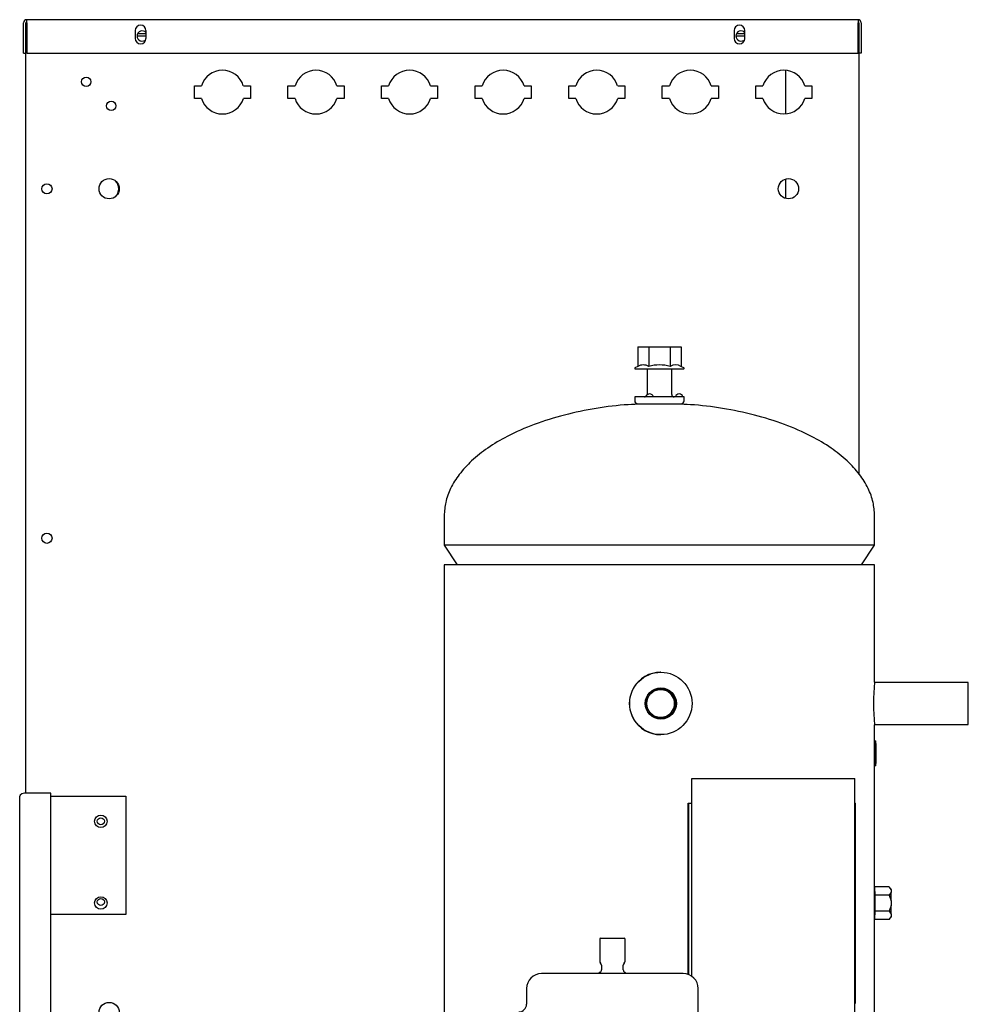
# Model space of a CAD drawing. Units: inches. Extents: x 223 to 417, y 134 to 237.
# Drawn here: x 326 to 345, y 171 to 191 of the extents above; entities that cross this region are included whole.
import ezdxf

# ---------------------------------------------------------------- set-up
doc = ezdxf.new("R2010")
doc.units = ezdxf.units.IN
doc.header["$MEASUREMENT"] = 0
for name, color, linetype in [('0712380', 7, 'Continuous'), ('0712381', 7, 'Continuous'), ('1H76271001_01', 7, 'Continuous'), ('1H83604001', 7, 'Continuous'), ('3076234', 7, 'Continuous'), ('3077035', 7, 'Continuous'), ('3078293', 7, 'Continuous')]:
    doc.layers.add(name, color=color, linetype=linetype)

msp = doc.modelspace()

# ---------------------------------------------------------------- linework, layer by layer
at = {"layer": '0712380', "color": 7, "linetype": 'Continuous'}
for p, q in [((326.286, 189.961), (326.286, 190.571)), ((326.333, 189.961), (326.333, 190.571)), ((343.006, 190.633), (326.348, 190.633)), ((326.348, 190.571), (326.348, 190.633)), ((326.348, 190.571), (326.348, 189.961)), ((343.006, 190.633), (343.006, 190.571)), ((343.006, 189.961), (343.006, 190.571)), ((343.021, 190.571), (343.021, 189.961)), ((343.068, 190.571), (343.068, 189.961)), ((328.52, 190.414), (328.52, 190.258)), ((328.739, 190.258), (328.739, 190.414)), ((340.52, 190.414), (340.52, 190.258)), ((340.739, 190.258), (340.739, 190.414)), ((326.286, 189.961), (326.333, 189.961)), ((326.348, 189.961), (343.006, 189.961)), ((343.068, 189.961), (343.021, 189.961))]:
    msp.add_line(p, q, dxfattribs=at)
for centre, radius, start, end in [((326.348, 190.571), 0.062, 90, 180), ((326.348, 190.571), 0.015, 90, 180), ((328.629, 190.414), 0.109, 0, 180), ((340.629, 190.414), 0.109, 0, 180), ((343.006, 190.571), 0.062, 0, 90), ((343.006, 190.571), 0.015, 0, 90), ((328.629, 190.258), 0.109, 180, 0), ((340.629, 190.258), 0.109, 180, 0)]:
    msp.add_arc(centre, radius, start, end, dxfattribs=at)
at = {"layer": '0712381', "color": 7, "linetype": 'Continuous'}
for p, q in [((328.573, 190.358), (328.739, 190.358)), ((340.573, 190.358), (340.739, 190.358)), ((328.56, 190.311), (328.739, 190.311)), ((340.56, 190.311), (340.739, 190.311))]:
    msp.add_line(p, q, dxfattribs=at)
at = {"layer": '1H76271001_01', "color": 7, "linetype": 'Continuous'}
for p, q in [((337.829, 172.216), (337.829, 171.775)), ((337.848, 172.236), (338.318, 172.236)), ((338.338, 171.775), (338.338, 172.216)), ((337.866, 171.694), (337.866, 171.602)), ((338.301, 171.602), (338.301, 171.694)), ((339.504, 171.525), (336.663, 171.525)), ((336.364, 171.226), (336.364, 170.915)), ((339.803, 170.651), (339.803, 171.226))]:
    msp.add_line(p, q, dxfattribs=at)
for centre, radius, start, end in [((337.848, 172.216), 0.0197, 90, 180), ((338.318, 172.216), 0.0197, 0, 90), ((337.882, 171.775), 0.0531, 180, 229.3186), ((337.812, 171.602), 0.0531, 297.3991, 0), ((337.812, 171.694), 0.0531, 0, 49.3186), ((338.354, 171.694), 0.0531, 130.6814, 180), ((338.354, 171.602), 0.0531, 180, 242.6009), ((338.285, 171.775), 0.0531, 310.6814, 0), ((336.663, 171.226), 0.299, 90, 180), ((337.861, 171.507), 0.0531, 117.3991, 160.6413), ((338.305, 171.507), 0.0531, 19.3587, 62.6009), ((339.504, 171.226), 0.299, 0, 90), ((336.206, 170.915), 0.157, 270, 0)]:
    msp.add_arc(centre, radius, start, end, dxfattribs=at)
at = {"layer": '1H83604001', "color": 7, "linetype": 'Continuous'}
for p, q in [((338.592, 184.078), (338.81, 184.078)), ((338.592, 184.078), (338.592, 183.687)), ((338.81, 184.078), (339.243, 184.078)), ((338.81, 184.078), (338.81, 183.687)), ((339.243, 184.078), (339.458, 184.078)), ((339.243, 184.078), (339.243, 183.687)), ((339.458, 184.078), (339.458, 183.687)), ((338.593, 183.688), (338.535, 183.657)), ((338.54, 183.638), (339.509, 183.638)), ((338.778, 183.638), (338.778, 183.128)), ((339.271, 183.128), (339.271, 183.638)), ((339.514, 183.657), (339.456, 183.688)), ((339.52, 183.078), (338.53, 183.078)), ((338.53, 183.078), (338.53, 183.002)), ((339.52, 183.002), (339.52, 183.078)), ((338.595, 182.937), (339.455, 182.937)), ((334.712, 180.695), (334.712, 180.111)), ((343.337, 180.111), (343.337, 180.695)), ((343.337, 180.111), (334.712, 180.111)), ((334.712, 180.111), (334.975, 179.717)), ((343.075, 179.717), (343.337, 180.111)), ((343.337, 179.717), (334.712, 179.717)), ((334.712, 179.717), (334.712, 170.694)), ((343.337, 177.366), (343.337, 179.717)), ((339.054, 177.562), (339.048, 177.562)), ((345.212, 177.357), (343.337, 177.357)), ((343.336, 176.517), (345.212, 176.517)), ((343.337, 156.157), (343.337, 176.511)), ((339.048, 176.312), (339.054, 176.312)), ((343.337, 176.187), (343.338, 176.187)), ((343.338, 176.187), (343.358, 176.187)), ((343.338, 176.137), (343.338, 175.737)), ((343.358, 176.137), (343.358, 175.737)), ((343.36, 176.078), (343.358, 176.078)), ((343.36, 176.043), (343.358, 176.043)), ((343.36, 175.986), (343.358, 175.986)), ((343.36, 175.95), (343.358, 175.95)), ((343.36, 175.83), (343.359, 175.95)), ((343.36, 176.043), (343.36, 176.078)), ((343.36, 175.95), (343.36, 175.986)), ((343.36, 175.83), (343.358, 175.83)), ((343.36, 175.793), (343.358, 175.793)), ((343.36, 175.793), (343.36, 175.83)), ((343.338, 175.687), (343.337, 175.687)), ((343.358, 175.687), (343.338, 175.687)), ((339.673, 174.937), (339.673, 175.437)), ((339.673, 175.437), (339.675, 175.437)), ((339.675, 175.437), (342.939, 175.437)), ((339.675, 171.471), (339.675, 175.437)), ((342.939, 170.437), (342.939, 175.437)), ((339.603, 171.508), (339.603, 174.937)), ((339.603, 174.937), (339.616, 174.937)), ((339.616, 174.937), (339.674, 174.937)), ((339.616, 171.503), (339.616, 174.937)), ((339.674, 171.472), (339.674, 174.937)), ((342.939, 174.937), (342.956, 174.937)), ((342.956, 170.937), (342.956, 174.937)), ((343.625, 173.262), (343.337, 173.262)), ((343.337, 173.255), (343.339, 173.1)), ((343.625, 173.262), (343.666, 173.203)), ((343.665, 173.222), (343.625, 173.262)), ((343.666, 173.159), (343.627, 173.1)), ((343.666, 173.203), (343.666, 173.159)), ((343.627, 173.1), (343.339, 173.1)), ((343.339, 173.1), (343.339, 172.775)), ((343.627, 173.1), (343.667, 172.982)), ((343.667, 172.982), (343.667, 172.893)), ((343.339, 172.775), (343.337, 172.62)), ((343.627, 172.775), (343.339, 172.775)), ((343.667, 172.893), (343.627, 172.775)), ((343.627, 172.775), (343.666, 172.716)), ((343.625, 172.613), (343.337, 172.613)), ((343.666, 172.672), (343.625, 172.613)), ((343.625, 172.613), (343.665, 172.653)), ((343.666, 172.716), (343.666, 172.672)), ((342.939, 170.937), (342.956, 170.937))]:
    msp.add_line(p, q, dxfattribs=at)
for centre, radius, start, end in [((338.54, 183.648), 0.01, 118.2027, 270), ((338.701, 183.508), 0.21, 58.5883, 121.4117), ((339.027, 182.943), 0.775, 73.7722, 106.2278), ((339.35, 183.516), 0.202, 58.018, 121.982), ((339.509, 183.648), 0.01, 270, 61.7973), ((338.728, 183.128), 0.05, 270.0022, 304.0937), ((338.825, 183.062), 0.0769, 127.8313, 162.8741), ((338.829, 183.062), 0.0769, 12.6804, 167.3196), ((338.728, 183.128), 0.05, 348.6571, 0), ((339.321, 183.128), 0.05, 180, 269.9978), ((339.42, 183.062), 0.0769, 12.6804, 167.3196), ((338.595, 183.002), 0.065, 180, 270), ((339.455, 183.002), 0.065, 270, 0), ((339.048, 176.937), 0.625, 90.0242, 270.0588), ((347.445, 176.937), 4.13, 174.0335, 185.9665)]:
    msp.add_arc(centre, radius, start, end, dxfattribs=at)
for centre, major_axis in [((339.054, 176.937), (0, -0.625)), ((339.054, 176.937), (0, -0.314)), ((339.052, 176.937), (0, -0.301)), ((339.052, 176.937), (0, 0.281))]:
    msp.add_ellipse(centre, major_axis=major_axis, ratio=0.999985, dxfattribs=at)
for centre, major_axis, ratio, start_param, end_param in [((345.212, 176.937), (0, -0.42), 0.005531, 0, 3.141593), ((339.046, 176.937), (0, 0.281), 0.999985, 3.14159, 6.283183), ((343.338, 176.137), (0, -0.05), 0.005531, 1.570796, 3.141593), ((343.358, 176.137), (0, 0.05), 0.005531, 4.712389, 6.283185), ((343.338, 175.737), (0, -0.05), 0.005531, 0, 1.570796), ((343.358, 175.737), (0, 0.05), 0.005531, 3.141593, 4.712389), ((343.665, 172.937), (0, -0.285), 0.005531, -3.50803, -3.147124), ((343.665, 172.937), (0, 0.285), 0.005531, -1.413634, -0.680761), ((343.337, 172.937), (0, -0.156), 0.005531, 0.076402, 3.065191), ((343.665, 172.937), (0, -0.285), 0.005531, 0.680761, 1.413634), ((343.665, 172.937), (0, 0.285), 0.005531, 3.147124, 3.50803)]:
    msp.add_ellipse(centre, major_axis=major_axis, ratio=ratio, start_param=start_param, end_param=end_param, dxfattribs=at)
for points, knots in [([(338.676, 182.932), (338.574, 182.929), (338.286, 182.921), (337.751, 182.853), (337.126, 182.726), (336.526, 182.541), (336.012, 182.317), (335.591, 182.068), (335.267, 181.813), (335.014, 181.54), (334.838, 181.26), (334.731, 180.971), (334.718, 180.795), (334.712, 180.695)], [0, 0, 0, 0, 0.05603, 0.187196, 0.31894, 0.447096, 0.567619, 0.659883, 0.743478, 0.818191, 0.884748, 0.944686, 1, 1, 1, 1]), ([(343.337, 180.695), (343.331, 180.795), (343.318, 180.971), (343.211, 181.26), (343.035, 181.54), (342.782, 181.813), (342.458, 182.068), (342.038, 182.317), (341.523, 182.541), (340.923, 182.726), (340.298, 182.853), (339.764, 182.921), (339.477, 182.929), (339.377, 182.932)], [0, 0, 0, 0, 0.055357, 0.115341, 0.18195, 0.25672, 0.34038, 0.432715, 0.553332, 0.681586, 0.813432, 0.9447, 1, 1, 1, 1])]:
    msp.add_open_spline(points, degree=3, knots=knots, dxfattribs=at)
at = {"layer": '3076234', "color": 7, "linetype": 'Continuous'}
for start, end in [(0, 46.9235), (313.0762, 0)]:
    msp.add_arc((327.976, 187.247), 0.219, start, end, dxfattribs=at)
at = {"layer": '3077035', "color": 7, "linetype": 'Continuous'}
for p, q in [((326.333, 190.557), (326.348, 190.557)), ((343.006, 190.557), (343.019, 190.557)), ((343.019, 190.557), (343.019, 181.539)), ((326.333, 175.142), (326.333, 189.961)), ((341.55, 189.619), (341.55, 188.746)), ((329.707, 189.057), (329.707, 189.307)), ((329.707, 189.307), (329.85, 189.307)), ((330.689, 189.307), (330.832, 189.307)), ((330.832, 189.307), (330.832, 189.057)), ((331.582, 189.057), (331.582, 189.307)), ((331.582, 189.307), (331.725, 189.307)), ((332.564, 189.307), (332.707, 189.307)), ((332.707, 189.307), (332.707, 189.057)), ((333.457, 189.057), (333.457, 189.307)), ((333.457, 189.307), (333.6, 189.307)), ((334.439, 189.307), (334.582, 189.307)), ((334.582, 189.307), (334.582, 189.057)), ((335.332, 189.057), (335.332, 189.307)), ((335.332, 189.307), (335.475, 189.307)), ((336.314, 189.307), (336.457, 189.307)), ((336.457, 189.307), (336.457, 189.057)), ((337.207, 189.057), (337.207, 189.307)), ((337.207, 189.307), (337.35, 189.307)), ((338.189, 189.307), (338.332, 189.307)), ((338.332, 189.307), (338.332, 189.057)), ((339.082, 189.057), (339.082, 189.307)), ((339.082, 189.307), (339.225, 189.307)), ((340.064, 189.307), (340.207, 189.307)), ((340.207, 189.307), (340.207, 189.057)), ((340.957, 189.307), (341.1, 189.307)), ((340.957, 189.057), (340.957, 189.307)), ((341.939, 189.307), (342.082, 189.307)), ((342.082, 189.307), (342.082, 189.057)), ((329.85, 189.057), (329.707, 189.057)), ((330.832, 189.057), (330.689, 189.057)), ((331.725, 189.057), (331.582, 189.057)), ((332.707, 189.057), (332.564, 189.057)), ((333.6, 189.057), (333.457, 189.057)), ((334.582, 189.057), (334.439, 189.057)), ((335.475, 189.057), (335.332, 189.057)), ((336.457, 189.057), (336.314, 189.057)), ((337.35, 189.057), (337.207, 189.057)), ((338.332, 189.057), (338.189, 189.057)), ((339.225, 189.057), (339.082, 189.057)), ((340.207, 189.057), (340.064, 189.057)), ((341.1, 189.057), (340.957, 189.057)), ((342.082, 189.057), (341.939, 189.057)), ((341.55, 187.441), (341.55, 187.053))]:
    msp.add_line(p, q, dxfattribs=at)
for centre, radius in [((327.541, 189.391), 0.0937), ((328.041, 188.906), 0.0937), ((328, 187.247), 0.203), ((341.61, 187.247), 0.203), ((326.754, 187.246), 0.102), ((326.754, 180.246), 0.102), ((327.833, 174.577), 0.0705), ((327.833, 172.961), 0.0705), ((328, 170.747), 0.203)]:
    msp.add_circle(centre, radius, dxfattribs=at)
for centre, radius, start, end in [((328.661, 190.307), 0.102, 40.3659, 318.3767), ((340.661, 190.307), 0.102, 40.3659, 318.3762), ((330.269, 189.182), 0.437, 16.6015, 163.3985), ((332.144, 189.182), 0.437, 16.6015, 163.3985), ((334.019, 189.182), 0.437, 16.6015, 163.3985), ((335.894, 189.182), 0.437, 16.6015, 163.3985), ((337.769, 189.182), 0.437, 16.6015, 163.3985), ((339.644, 189.182), 0.437, 16.6015, 163.3985), ((341.519, 189.182), 0.437, 16.6015, 163.3985), ((330.269, 189.182), 0.438, 196.6015, 343.3985), ((332.144, 189.182), 0.438, 196.6015, 343.3985), ((334.019, 189.182), 0.438, 196.6015, 343.3985), ((335.894, 189.182), 0.438, 196.6015, 343.3985), ((337.769, 189.182), 0.438, 196.6015, 343.3985), ((339.644, 189.182), 0.437, 196.6015, 343.3985), ((341.519, 189.182), 0.437, 196.6015, 343.3985)]:
    msp.add_arc(centre, radius, start, end, dxfattribs=at)
at = {"layer": '3078293', "color": 7, "linetype": 'Continuous'}
for p, q in [((326.833, 175.143), (326.363, 175.143)), ((326.833, 152.995), (326.833, 175.143)), ((326.207, 152.929), (326.207, 175.077)), ((326.833, 175.077), (328.333, 175.077)), ((328.333, 175.077), (328.333, 172.711)), ((328.333, 172.711), (326.833, 172.711))]:
    msp.add_line(p, q, dxfattribs=at)
for centre in [(327.833, 174.577), (327.833, 172.941)]:
    msp.add_circle(centre, 0.125, dxfattribs=at)
msp.add_ellipse((326.363, 175.077), major_axis=(-0.156, 0), ratio=0.422618, start_param=4.712389, end_param=6.283185, dxfattribs=at)

doc.saveas('drawing.dxf')
